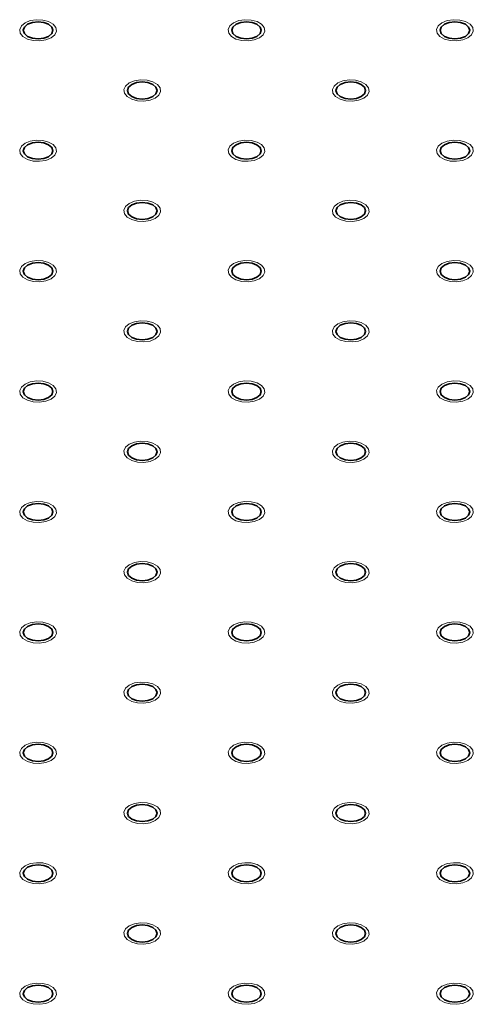
# Model space of a CAD drawing. Units: millimetres. Extents: x 5 to 289, y 4 to 204.
# Drawn here: x 219 to 224, y 136 to 145 of the extents above; entities that cross this region are included whole.
import ezdxf

# ---------------------------------------------------------------- set-up
doc = ezdxf.new("R2010")
doc.units = ezdxf.units.MM

msp = doc.modelspace()

# ---------------------------------------------------------------- linework, layer by layer
at = {"color": 7, "linetype": 'Continuous', "lineweight": 18, "flags": 128}
for points in [[(219.79105473, 144.82744952), (219.74094594, 144.80716545), (219.68177408, 144.79801252), (219.62074797, 144.80109471), (219.56522827, 144.81604027), (219.52191146, 144.84104653), (219.49602219, 144.87309737), (219.4906831, 144.908327), (219.50653815, 144.94248619), (219.541675, 144.97145484), (219.59185561, 144.99173891), (219.65102747, 145.00089183), (219.71205358, 144.99780964), (219.76757329, 144.98286409), (219.8108901, 144.95785782), (219.83677936, 144.92580698), (219.84211845, 144.89057736), (219.8262634, 144.85641817), (219.79112656, 144.82744952)], [(221.78673744, 144.82744952), (221.73655841, 144.80716545), (221.67738655, 144.79801252), (221.61636044, 144.80109471), (221.56084074, 144.81604027), (221.51752393, 144.84104653), (221.49163466, 144.87309737), (221.48629557, 144.908327), (221.50215062, 144.94248619), (221.53728747, 144.97145484), (221.58746808, 144.99173891), (221.64663994, 145.00089183), (221.70766605, 144.99780964), (221.76318576, 144.98286409), (221.80650257, 144.95785782), (221.83239183, 144.92580698), (221.83773092, 144.89057736), (221.82187587, 144.85641817), (221.78673903, 144.82744952)], [(223.78230095, 144.82744952), (223.73217088, 144.80716545), (223.67299902, 144.79801252), (223.61197292, 144.80109471), (223.55645321, 144.81604027), (223.5131364, 144.84104653), (223.48724714, 144.87309737), (223.48190804, 144.908327), (223.4977631, 144.94248619), (223.53289994, 144.97145484), (223.58308055, 144.99173891), (223.64225241, 145.00089183), (223.70327852, 144.99780964), (223.75879823, 144.98286409), (223.80211504, 144.95785782), (223.8280043, 144.92580698), (223.8333434, 144.89057736), (223.81748834, 144.85641817), (223.7823515, 144.82744952)], [(220.78883648, 144.25142824), (220.73875218, 144.23114417), (220.67958032, 144.22199124), (220.61855421, 144.22507344), (220.5630345, 144.24001899), (220.51971769, 144.26502525), (220.49382843, 144.2970761), (220.48848934, 144.33230572), (220.50434439, 144.36646491), (220.53948123, 144.39543356), (220.58966185, 144.41571763), (220.64883371, 144.42487055), (220.70985982, 144.42178836), (220.76537952, 144.40684281), (220.80869633, 144.38183655), (220.8345856, 144.3497857), (220.83992469, 144.31455608), (220.82406964, 144.28039689), (220.78893279, 144.25142824)], [(222.7845192, 144.25142824), (222.73436465, 144.23114417), (222.67519279, 144.22199124), (222.61416668, 144.22507344), (222.55864697, 144.24001899), (222.51533016, 144.26502525), (222.4894409, 144.2970761), (222.48410181, 144.33230572), (222.49995686, 144.36646491), (222.5350937, 144.39543356), (222.58527432, 144.41571763), (222.64444618, 144.42487055), (222.70547229, 144.42178836), (222.76099199, 144.40684281), (222.8043088, 144.38183655), (222.83019807, 144.3497857), (222.83553716, 144.31455608), (222.81968211, 144.28039689), (222.78454526, 144.25142824)], [(219.79105473, 143.67540696), (219.74094594, 143.65512289), (219.68177408, 143.64596996), (219.62074797, 143.64905216), (219.56522827, 143.66399771), (219.52191146, 143.68900397), (219.49602219, 143.72105482), (219.4906831, 143.75628444), (219.50653815, 143.79044363), (219.541675, 143.81941228), (219.59185561, 143.83969635), (219.65102747, 143.84884927), (219.71205358, 143.84576708), (219.76757329, 143.83082153), (219.8108901, 143.80581527), (219.83677936, 143.77376442), (219.84211845, 143.7385348), (219.8262634, 143.70437561), (219.79112656, 143.67540696)], [(221.78673744, 143.67540696), (221.73655841, 143.65512289), (221.67738655, 143.64596996), (221.61636044, 143.64905216), (221.56084074, 143.66399771), (221.51752393, 143.68900397), (221.49163466, 143.72105482), (221.48629557, 143.75628444), (221.50215062, 143.79044363), (221.53728747, 143.81941228), (221.58746808, 143.83969635), (221.64663994, 143.84884927), (221.70766605, 143.84576708), (221.76318576, 143.83082153), (221.80650257, 143.80581527), (221.83239183, 143.77376442), (221.83773092, 143.7385348), (221.82187587, 143.70437561), (221.78673903, 143.67540696)], [(223.78230095, 143.67540696), (223.73217088, 143.65512289), (223.67299902, 143.64596996), (223.61197292, 143.64905216), (223.55645321, 143.66399771), (223.5131364, 143.68900397), (223.48724714, 143.72105482), (223.48190804, 143.75628444), (223.4977631, 143.79044363), (223.53289994, 143.81941228), (223.58308055, 143.83969635), (223.64225241, 143.84884927), (223.70327852, 143.84576708), (223.75879823, 143.83082153), (223.80211504, 143.80581527), (223.8280043, 143.77376442), (223.8333434, 143.7385348), (223.81748834, 143.70437561), (223.7823515, 143.67540696)], [(220.78883648, 143.09938568), (220.73875218, 143.07910161), (220.67958032, 143.06994869), (220.61855421, 143.07303088), (220.5630345, 143.08797643), (220.51971769, 143.11298269), (220.49382843, 143.14503354), (220.48848934, 143.18026316), (220.50434439, 143.21442235), (220.53948123, 143.243391), (220.58966185, 143.26367507), (220.64883371, 143.272828), (220.70985982, 143.2697458), (220.76537952, 143.25480025), (220.80869633, 143.22979399), (220.8345856, 143.19774314), (220.83992469, 143.16251352), (220.82406964, 143.12835433), (220.78893279, 143.09938568)], [(222.7845192, 143.09938568), (222.73436465, 143.07910161), (222.67519279, 143.06994869), (222.61416668, 143.07303088), (222.55864697, 143.08797643), (222.51533016, 143.11298269), (222.4894409, 143.14503354), (222.48410181, 143.18026316), (222.49995686, 143.21442235), (222.5350937, 143.243391), (222.58527432, 143.26367507), (222.64444618, 143.272828), (222.70547229, 143.2697458), (222.76099199, 143.25480025), (222.8043088, 143.22979399), (222.83019807, 143.19774314), (222.83553716, 143.16251352), (222.81968211, 143.12835433), (222.78454526, 143.09938568)], [(219.79105473, 142.5233644), (219.74094594, 142.50308033), (219.68177408, 142.49392741), (219.62074797, 142.4970096), (219.56522827, 142.51195515), (219.52191146, 142.53696141), (219.49602219, 142.56901226), (219.4906831, 142.60424188), (219.50653815, 142.63840107), (219.541675, 142.66736972), (219.59185561, 142.68765379), (219.65102747, 142.69680672), (219.71205358, 142.69372452), (219.76757329, 142.67877897), (219.8108901, 142.65377271), (219.83677936, 142.62172186), (219.84211845, 142.58649224), (219.8262634, 142.55233305), (219.79112656, 142.5233644)], [(221.78673744, 142.5233644), (221.73655841, 142.50308033), (221.67738655, 142.49392741), (221.61636044, 142.4970096), (221.56084074, 142.51195515), (221.51752393, 142.53696141), (221.49163466, 142.56901226), (221.48629557, 142.60424188), (221.50215062, 142.63840107), (221.53728747, 142.66736972), (221.58746808, 142.68765379), (221.64663994, 142.69680672), (221.70766605, 142.69372452), (221.76318576, 142.67877897), (221.80650257, 142.65377271), (221.83239183, 142.62172186), (221.83773092, 142.58649224), (221.82187587, 142.55233305), (221.78673903, 142.5233644)], [(223.78230095, 142.5233644), (223.73217088, 142.50308033), (223.67299902, 142.49392741), (223.61197292, 142.4970096), (223.55645321, 142.51195515), (223.5131364, 142.53696141), (223.48724714, 142.56901226), (223.48190804, 142.60424188), (223.4977631, 142.63840107), (223.53289994, 142.66736972), (223.58308055, 142.68765379), (223.64225241, 142.69680672), (223.70327852, 142.69372452), (223.75879823, 142.67877897), (223.80211504, 142.65377271), (223.8280043, 142.62172186), (223.8333434, 142.58649224), (223.81748834, 142.55233305), (223.7823515, 142.5233644)], [(220.78883648, 141.94734312), (220.73875218, 141.92705905), (220.67958032, 141.91790613), (220.61855421, 141.92098832), (220.5630345, 141.93593387), (220.51971769, 141.96094014), (220.49382843, 141.99299098), (220.48848934, 142.0282206), (220.50434439, 142.06237979), (220.53948123, 142.09134844), (220.58966185, 142.11163251), (220.64883371, 142.12078544), (220.70985982, 142.11770325), (220.76537952, 142.10275769), (220.80869633, 142.07775143), (220.8345856, 142.04570059), (220.83992469, 142.01047096), (220.82406964, 141.97631177), (220.78893279, 141.94734312)], [(222.7845192, 141.94734312), (222.73436465, 141.92705905), (222.67519279, 141.91790613), (222.61416668, 141.92098832), (222.55864697, 141.93593387), (222.51533016, 141.96094014), (222.4894409, 141.99299098), (222.48410181, 142.0282206), (222.49995686, 142.06237979), (222.5350937, 142.09134844), (222.58527432, 142.11163251), (222.64444618, 142.12078544), (222.70547229, 142.11770325), (222.76099199, 142.10275769), (222.8043088, 142.07775143), (222.83019807, 142.04570059), (222.83553716, 142.01047096), (222.81968211, 141.97631177), (222.78454526, 141.94734312)], [(219.79105473, 141.37132184), (219.74094594, 141.35103778), (219.68177408, 141.34188485), (219.62074797, 141.34496704), (219.56522827, 141.3599126), (219.52191146, 141.38491886), (219.49602219, 141.4169697), (219.4906831, 141.45219932), (219.50653815, 141.48635851), (219.541675, 141.51532716), (219.59185561, 141.53561123), (219.65102747, 141.54476416), (219.71205358, 141.54168197), (219.76757329, 141.52673641), (219.8108901, 141.50173015), (219.83677936, 141.46967931), (219.84211845, 141.43444968), (219.8262634, 141.4002905), (219.79112656, 141.37132184)], [(221.78673744, 141.37132184), (221.73655841, 141.35103778), (221.67738655, 141.34188485), (221.61636044, 141.34496704), (221.56084074, 141.3599126), (221.51752393, 141.38491886), (221.49163466, 141.4169697), (221.48629557, 141.45219932), (221.50215062, 141.48635851), (221.53728747, 141.51532716), (221.58746808, 141.53561123), (221.64663994, 141.54476416), (221.70766605, 141.54168197), (221.76318576, 141.52673641), (221.80650257, 141.50173015), (221.83239183, 141.46967931), (221.83773092, 141.43444968), (221.82187587, 141.4002905), (221.78673903, 141.37132184)], [(223.78230095, 141.37132184), (223.73217088, 141.35103778), (223.67299902, 141.34188485), (223.61197292, 141.34496704), (223.55645321, 141.3599126), (223.5131364, 141.38491886), (223.48724714, 141.4169697), (223.48190804, 141.45219932), (223.4977631, 141.48635851), (223.53289994, 141.51532716), (223.58308055, 141.53561123), (223.64225241, 141.54476416), (223.70327852, 141.54168197), (223.75879823, 141.52673641), (223.80211504, 141.50173015), (223.8280043, 141.46967931), (223.8333434, 141.43444968), (223.81748834, 141.4002905), (223.7823515, 141.37132184)], [(220.78883648, 140.79530056), (220.73875218, 140.7750165), (220.67958032, 140.76586357), (220.61855421, 140.76894576), (220.5630345, 140.78389132), (220.51971769, 140.80889758), (220.49382843, 140.84094842), (220.48848934, 140.87617804), (220.50434439, 140.91033723), (220.53948123, 140.93930588), (220.58966185, 140.95958995), (220.64883371, 140.96874288), (220.70985982, 140.96566069), (220.76537952, 140.95071513), (220.80869633, 140.92570887), (220.8345856, 140.89365803), (220.83992469, 140.8584284), (220.82406964, 140.82426922), (220.78893279, 140.79530056)], [(222.7845192, 140.79530056), (222.73436465, 140.7750165), (222.67519279, 140.76586357), (222.61416668, 140.76894576), (222.55864697, 140.78389132), (222.51533016, 140.80889758), (222.4894409, 140.84094842), (222.48410181, 140.87617804), (222.49995686, 140.91033723), (222.5350937, 140.93930588), (222.58527432, 140.95958995), (222.64444618, 140.96874288), (222.70547229, 140.96566069), (222.76099199, 140.95071513), (222.8043088, 140.92570887), (222.83019807, 140.89365803), (222.83553716, 140.8584284), (222.81968211, 140.82426922), (222.78454526, 140.79530056)], [(219.79105473, 140.21927929), (219.74094594, 140.19899522), (219.68177408, 140.18984229), (219.62074797, 140.19292448), (219.56522827, 140.20787004), (219.52191146, 140.2328763), (219.49602219, 140.26492714), (219.4906831, 140.30015677), (219.50653815, 140.33431595), (219.541675, 140.36328461), (219.59185561, 140.38356867), (219.65102747, 140.3927216), (219.71205358, 140.38963941), (219.76757329, 140.37469385), (219.8108901, 140.34968759), (219.83677936, 140.31763675), (219.84211845, 140.28240713), (219.8262634, 140.24824794), (219.79112656, 140.21927929)], [(221.78673744, 140.21927929), (221.73655841, 140.19899522), (221.67738655, 140.18984229), (221.61636044, 140.19292448), (221.56084074, 140.20787004), (221.51752393, 140.2328763), (221.49163466, 140.26492714), (221.48629557, 140.30015677), (221.50215062, 140.33431595), (221.53728747, 140.36328461), (221.58746808, 140.38356867), (221.64663994, 140.3927216), (221.70766605, 140.38963941), (221.76318576, 140.37469385), (221.80650257, 140.34968759), (221.83239183, 140.31763675), (221.83773092, 140.28240713), (221.82187587, 140.24824794), (221.78673903, 140.21927929)], [(223.78230095, 140.21927929), (223.73217088, 140.19899522), (223.67299902, 140.18984229), (223.61197292, 140.19292448), (223.55645321, 140.20787004), (223.5131364, 140.2328763), (223.48724714, 140.26492714), (223.48190804, 140.30015677), (223.4977631, 140.33431595), (223.53289994, 140.36328461), (223.58308055, 140.38356867), (223.64225241, 140.3927216), (223.70327852, 140.38963941), (223.75879823, 140.37469385), (223.80211504, 140.34968759), (223.8280043, 140.31763675), (223.8333434, 140.28240713), (223.81748834, 140.24824794), (223.7823515, 140.21927929)], [(220.78883648, 139.64325801), (220.73875218, 139.62297394), (220.67958032, 139.61382101), (220.61855421, 139.6169032), (220.5630345, 139.63184876), (220.51971769, 139.65685502), (220.49382843, 139.68890586), (220.48848934, 139.72413549), (220.50434439, 139.75829468), (220.53948123, 139.78726333), (220.58966185, 139.8075474), (220.64883371, 139.81670032), (220.70985982, 139.81361813), (220.76537952, 139.79867258), (220.80869633, 139.77366631), (220.8345856, 139.74161547), (220.83992469, 139.70638585), (220.82406964, 139.67222666), (220.78893279, 139.64325801)], [(222.7845192, 139.64325801), (222.73436465, 139.62297394), (222.67519279, 139.61382101), (222.61416668, 139.6169032), (222.55864697, 139.63184876), (222.51533016, 139.65685502), (222.4894409, 139.68890586), (222.48410181, 139.72413549), (222.49995686, 139.75829468), (222.5350937, 139.78726333), (222.58527432, 139.8075474), (222.64444618, 139.81670032), (222.70547229, 139.81361813), (222.76099199, 139.79867258), (222.8043088, 139.77366631), (222.83019807, 139.74161547), (222.83553716, 139.70638585), (222.81968211, 139.67222666), (222.78454526, 139.64325801)], [(219.79105473, 139.06723673), (219.74094594, 139.04695266), (219.68177408, 139.03779973), (219.62074797, 139.04088193), (219.56522827, 139.05582748), (219.52191146, 139.08083374), (219.49602219, 139.11288459), (219.4906831, 139.14811421), (219.50653815, 139.1822734), (219.541675, 139.21124205), (219.59185561, 139.23152612), (219.65102747, 139.24067904), (219.71205358, 139.23759685), (219.76757329, 139.2226513), (219.8108901, 139.19764503), (219.83677936, 139.16559419), (219.84211845, 139.13036457), (219.8262634, 139.09620538), (219.79112656, 139.06723673)], [(221.78673744, 139.06723673), (221.73655841, 139.04695266), (221.67738655, 139.03779973), (221.61636044, 139.04088193), (221.56084074, 139.05582748), (221.51752393, 139.08083374), (221.49163466, 139.11288459), (221.48629557, 139.14811421), (221.50215062, 139.1822734), (221.53728747, 139.21124205), (221.58746808, 139.23152612), (221.64663994, 139.24067904), (221.70766605, 139.23759685), (221.76318576, 139.2226513), (221.80650257, 139.19764503), (221.83239183, 139.16559419), (221.83773092, 139.13036457), (221.82187587, 139.09620538), (221.78673903, 139.06723673)], [(223.78230095, 139.06723673), (223.73217088, 139.04695266), (223.67299902, 139.03779973), (223.61197292, 139.04088193), (223.55645321, 139.05582748), (223.5131364, 139.08083374), (223.48724714, 139.11288459), (223.48190804, 139.14811421), (223.4977631, 139.1822734), (223.53289994, 139.21124205), (223.58308055, 139.23152612), (223.64225241, 139.24067904), (223.70327852, 139.23759685), (223.75879823, 139.2226513), (223.80211504, 139.19764503), (223.8280043, 139.16559419), (223.8333434, 139.13036457), (223.81748834, 139.09620538), (223.7823515, 139.06723673)], [(220.78883648, 138.49121545), (220.73875218, 138.47093138), (220.67958032, 138.46177845), (220.61855421, 138.46486065), (220.5630345, 138.4798062), (220.51971769, 138.50481246), (220.49382843, 138.53686331), (220.48848934, 138.57209293), (220.50434439, 138.60625212), (220.53948123, 138.63522077), (220.58966185, 138.65550484), (220.64883371, 138.66465776), (220.70985982, 138.66157557), (220.76537952, 138.64663002), (220.80869633, 138.62162376), (220.8345856, 138.58957291), (220.83992469, 138.55434329), (220.82406964, 138.5201841), (220.78893279, 138.49121545)], [(222.7845192, 138.49121545), (222.73436465, 138.47093138), (222.67519279, 138.46177845), (222.61416668, 138.46486065), (222.55864697, 138.4798062), (222.51533016, 138.50481246), (222.4894409, 138.53686331), (222.48410181, 138.57209293), (222.49995686, 138.60625212), (222.5350937, 138.63522077), (222.58527432, 138.65550484), (222.64444618, 138.66465776), (222.70547229, 138.66157557), (222.76099199, 138.64663002), (222.8043088, 138.62162376), (222.83019807, 138.58957291), (222.83553716, 138.55434329), (222.81968211, 138.5201841), (222.78454526, 138.49121545)], [(219.79105473, 137.91519417), (219.74094594, 137.8949101), (219.68177408, 137.88575718), (219.62074797, 137.88883937), (219.56522827, 137.90378492), (219.52191146, 137.92879118), (219.49602219, 137.96084203), (219.4906831, 137.99607165), (219.50653815, 138.03023084), (219.541675, 138.05919949), (219.59185561, 138.07948356), (219.65102747, 138.08863649), (219.71205358, 138.08555429), (219.76757329, 138.07060874), (219.8108901, 138.04560248), (219.83677936, 138.01355163), (219.84211845, 137.97832201), (219.8262634, 137.94416282), (219.79112656, 137.91519417)], [(221.78673744, 137.91519417), (221.73655841, 137.8949101), (221.67738655, 137.88575718), (221.61636044, 137.88883937), (221.56084074, 137.90378492), (221.51752393, 137.92879118), (221.49163466, 137.96084203), (221.48629557, 137.99607165), (221.50215062, 138.03023084), (221.53728747, 138.05919949), (221.58746808, 138.07948356), (221.64663994, 138.08863649), (221.70766605, 138.08555429), (221.76318576, 138.07060874), (221.80650257, 138.04560248), (221.83239183, 138.01355163), (221.83773092, 137.97832201), (221.82187587, 137.94416282), (221.78673903, 137.91519417)], [(223.78230095, 137.91519417), (223.73217088, 137.8949101), (223.67299902, 137.88575718), (223.61197292, 137.88883937), (223.55645321, 137.90378492), (223.5131364, 137.92879118), (223.48724714, 137.96084203), (223.48190804, 137.99607165), (223.4977631, 138.03023084), (223.53289994, 138.05919949), (223.58308055, 138.07948356), (223.64225241, 138.08863649), (223.70327852, 138.08555429), (223.75879823, 138.07060874), (223.80211504, 138.04560248), (223.8280043, 138.01355163), (223.8333434, 137.97832201), (223.81748834, 137.94416282), (223.7823515, 137.91519417)], [(220.78883648, 137.33917289), (220.73875218, 137.31888882), (220.67958032, 137.3097359), (220.61855421, 137.31281809), (220.5630345, 137.32776364), (220.51971769, 137.3527699), (220.49382843, 137.38482075), (220.48848934, 137.42005037), (220.50434439, 137.45420956), (220.53948123, 137.48317821), (220.58966185, 137.50346228), (220.64883371, 137.51261521), (220.70985982, 137.50953301), (220.76537952, 137.49458746), (220.80869633, 137.4695812), (220.8345856, 137.43753035), (220.83992469, 137.40230073), (220.82406964, 137.36814154), (220.78893279, 137.33917289)], [(222.7845192, 137.33917289), (222.73436465, 137.31888882), (222.67519279, 137.3097359), (222.61416668, 137.31281809), (222.55864697, 137.32776364), (222.51533016, 137.3527699), (222.4894409, 137.38482075), (222.48410181, 137.42005037), (222.49995686, 137.45420956), (222.5350937, 137.48317821), (222.58527432, 137.50346228), (222.64444618, 137.51261521), (222.70547229, 137.50953301), (222.76099199, 137.49458746), (222.8043088, 137.4695812), (222.83019807, 137.43753035), (222.83553716, 137.40230073), (222.81968211, 137.36814154), (222.78454526, 137.33917289)], [(219.79105473, 136.76315161), (219.74094594, 136.74286754), (219.68177408, 136.73371462), (219.62074797, 136.73679681), (219.56522827, 136.75174236), (219.52191146, 136.77674863), (219.49602219, 136.80879947), (219.4906831, 136.84402909), (219.50653815, 136.87818828), (219.541675, 136.90715693), (219.59185561, 136.927441), (219.65102747, 136.93659393), (219.71205358, 136.93351173), (219.76757329, 136.91856618), (219.8108901, 136.89355992), (219.83677936, 136.86150908), (219.84211845, 136.82627945), (219.8262634, 136.79212026), (219.79112656, 136.76315161)], [(221.78673744, 136.76315161), (221.73655841, 136.74286754), (221.67738655, 136.73371462), (221.61636044, 136.73679681), (221.56084074, 136.75174236), (221.51752393, 136.77674863), (221.49163466, 136.80879947), (221.48629557, 136.84402909), (221.50215062, 136.87818828), (221.53728747, 136.90715693), (221.58746808, 136.927441), (221.64663994, 136.93659393), (221.70766605, 136.93351173), (221.76318576, 136.91856618), (221.80650257, 136.89355992), (221.83239183, 136.86150908), (221.83773092, 136.82627945), (221.82187587, 136.79212026), (221.78673903, 136.76315161)], [(223.78230095, 136.76315161), (223.73217088, 136.74286754), (223.67299902, 136.73371462), (223.61197292, 136.73679681), (223.55645321, 136.75174236), (223.5131364, 136.77674863), (223.48724714, 136.80879947), (223.48190804, 136.84402909), (223.4977631, 136.87818828), (223.53289994, 136.90715693), (223.58308055, 136.927441), (223.64225241, 136.93659393), (223.70327852, 136.93351173), (223.75879823, 136.91856618), (223.80211504, 136.89355992), (223.8280043, 136.86150908), (223.8333434, 136.82627945), (223.81748834, 136.79212026), (223.7823515, 136.76315161)], [(220.78883648, 136.18713033), (220.73875218, 136.16684627), (220.67958032, 136.15769334), (220.61855421, 136.16077553), (220.5630345, 136.17572109), (220.51971769, 136.20072735), (220.49382843, 136.23277819), (220.48848934, 136.26800781), (220.50434439, 136.302167), (220.53948123, 136.33113565), (220.58966185, 136.35141972), (220.64883371, 136.36057265), (220.70985982, 136.35749046), (220.76537952, 136.3425449), (220.80869633, 136.31753864), (220.8345856, 136.2854878), (220.83992469, 136.25025817), (220.82406964, 136.21609899), (220.78893279, 136.18713033)], [(222.7845192, 136.18713033), (222.73436465, 136.16684627), (222.67519279, 136.15769334), (222.61416668, 136.16077553), (222.55864697, 136.17572109), (222.51533016, 136.20072735), (222.4894409, 136.23277819), (222.48410181, 136.26800781), (222.49995686, 136.302167), (222.5350937, 136.33113565), (222.58527432, 136.35141972), (222.64444618, 136.36057265), (222.70547229, 136.35749046), (222.76099199, 136.3425449), (222.8043088, 136.31753864), (222.83019807, 136.2854878), (222.83553716, 136.25025817), (222.81968211, 136.21609899), (222.78454526, 136.18713033)], [(219.79105473, 135.61110905), (219.74094594, 135.59082499), (219.68177408, 135.58167206), (219.62074797, 135.58475425), (219.56522827, 135.59969981), (219.52191146, 135.62470607), (219.49602219, 135.65675691), (219.4906831, 135.69198653), (219.50653815, 135.72614572), (219.541675, 135.75511437), (219.59185561, 135.77539844), (219.65102747, 135.78455137), (219.71205358, 135.78146918), (219.76757329, 135.76652362), (219.8108901, 135.74151736), (219.83677936, 135.70946652), (219.84211845, 135.67423689), (219.8262634, 135.64007771), (219.79112656, 135.61110905)], [(221.78673744, 135.61110905), (221.73655841, 135.59082499), (221.67738655, 135.58167206), (221.61636044, 135.58475425), (221.56084074, 135.59969981), (221.51752393, 135.62470607), (221.49163466, 135.65675691), (221.48629557, 135.69198653), (221.50215062, 135.72614572), (221.53728747, 135.75511437), (221.58746808, 135.77539844), (221.64663994, 135.78455137), (221.70766605, 135.78146918), (221.76318576, 135.76652362), (221.80650257, 135.74151736), (221.83239183, 135.70946652), (221.83773092, 135.67423689), (221.82187587, 135.64007771), (221.78673903, 135.61110905)], [(223.78230095, 135.61110905), (223.73217088, 135.59082499), (223.67299902, 135.58167206), (223.61197292, 135.58475425), (223.55645321, 135.59969981), (223.5131364, 135.62470607), (223.48724714, 135.65675691), (223.48190804, 135.69198653), (223.4977631, 135.72614572), (223.53289994, 135.75511437), (223.58308055, 135.77539844), (223.64225241, 135.78455137), (223.70327852, 135.78146918), (223.75879823, 135.76652362), (223.80211504, 135.74151736), (223.8280043, 135.70946652), (223.8333434, 135.67423689), (223.81748834, 135.64007771), (223.7823515, 135.61110905)]]:
    msp.add_lwpolyline(points, dxfattribs=at)
at = {"color": 7, "linetype": 'Continuous', "lineweight": 35, "flags": 128}
for points in [[(219.7666803, 144.84156204), (219.79742229, 144.86812226), (219.80821744, 144.89945218), (219.79742229, 144.93078209), (219.7666803, 144.95734232), (219.72067167, 144.97508929), (219.66640078, 144.9813212), (219.61212989, 144.97508929), (219.56612125, 144.95734232), (219.53537926, 144.93078209), (219.52458411, 144.89945218), (219.53537926, 144.86812226), (219.56612125, 144.84156204), (219.61212989, 144.82381507), (219.66640078, 144.81758316), (219.72067167, 144.82381507), (219.7666803, 144.84156204)], [(221.76229277, 144.84156204), (221.79303476, 144.86812226), (221.80382991, 144.89945218), (221.79303476, 144.93078209), (221.76229277, 144.95734232), (221.71628414, 144.97508929), (221.66201325, 144.9813212), (221.60774236, 144.97508929), (221.56173372, 144.95734232), (221.53099173, 144.93078209), (221.52019658, 144.89945218), (221.53099173, 144.86812226), (221.56173372, 144.84156204), (221.60774236, 144.82381507), (221.66201325, 144.81758316), (221.71628414, 144.82381507), (221.76229277, 144.84156204)], [(223.75790525, 144.84156204), (223.78864723, 144.86812226), (223.79944239, 144.89945218), (223.78864723, 144.93078209), (223.75790525, 144.95734232), (223.71189661, 144.97508929), (223.65762572, 144.9813212), (223.60335483, 144.97508929), (223.55734619, 144.95734232), (223.5266042, 144.93078209), (223.51580905, 144.89945218), (223.5266042, 144.86812226), (223.55734619, 144.84156204), (223.60335483, 144.82381507), (223.65762572, 144.81758316), (223.71189661, 144.82381507), (223.75790525, 144.84156204)], [(220.76448654, 144.26554076), (220.79522853, 144.29210098), (220.80602368, 144.3234309), (220.79522853, 144.35476082), (220.76448654, 144.38132104), (220.7184779, 144.39906801), (220.66420701, 144.40529992), (220.60993612, 144.39906801), (220.56392749, 144.38132104), (220.5331855, 144.35476082), (220.52239035, 144.3234309), (220.5331855, 144.29210098), (220.56392749, 144.26554076), (220.60993612, 144.24779379), (220.66420701, 144.24156188), (220.7184779, 144.24779379), (220.76448654, 144.26554076)], [(222.76009901, 144.26554076), (222.790841, 144.29210098), (222.80163615, 144.3234309), (222.790841, 144.35476082), (222.76009901, 144.38132104), (222.71409037, 144.39906801), (222.65981948, 144.40529992), (222.60554859, 144.39906801), (222.55953996, 144.38132104), (222.52879797, 144.35476082), (222.51800282, 144.3234309), (222.52879797, 144.29210098), (222.55953996, 144.26554076), (222.60554859, 144.24779379), (222.65981948, 144.24156188), (222.71409037, 144.24779379), (222.76009901, 144.26554076)], [(219.7666803, 143.68951948), (219.79742229, 143.7160797), (219.80821744, 143.74740962), (219.79742229, 143.77873954), (219.7666803, 143.80529976), (219.72067167, 143.82304673), (219.66640078, 143.82927864), (219.61212989, 143.82304673), (219.56612125, 143.80529976), (219.53537926, 143.77873954), (219.52458411, 143.74740962), (219.53537926, 143.7160797), (219.56612125, 143.68951948), (219.61212989, 143.67177251), (219.66640078, 143.6655406), (219.72067167, 143.67177251), (219.7666803, 143.68951948)], [(221.76229277, 143.68951948), (221.79303476, 143.7160797), (221.80382991, 143.74740962), (221.79303476, 143.77873954), (221.76229277, 143.80529976), (221.71628414, 143.82304673), (221.66201325, 143.82927864), (221.60774236, 143.82304673), (221.56173372, 143.80529976), (221.53099173, 143.77873954), (221.52019658, 143.74740962), (221.53099173, 143.7160797), (221.56173372, 143.68951948), (221.60774236, 143.67177251), (221.66201325, 143.6655406), (221.71628414, 143.67177251), (221.76229277, 143.68951948)], [(223.75790525, 143.68951948), (223.78864723, 143.7160797), (223.79944239, 143.74740962), (223.78864723, 143.77873954), (223.75790525, 143.80529976), (223.71189661, 143.82304673), (223.65762572, 143.82927864), (223.60335483, 143.82304673), (223.55734619, 143.80529976), (223.5266042, 143.77873954), (223.51580905, 143.74740962), (223.5266042, 143.7160797), (223.55734619, 143.68951948), (223.60335483, 143.67177251), (223.65762572, 143.6655406), (223.71189661, 143.67177251), (223.75790525, 143.68951948)], [(220.76448654, 143.1134982), (220.79522853, 143.14005842), (220.80602368, 143.17138834), (220.79522853, 143.20271826), (220.76448654, 143.22927848), (220.7184779, 143.24702545), (220.66420701, 143.25325736), (220.60993612, 143.24702545), (220.56392749, 143.22927848), (220.5331855, 143.20271826), (220.52239035, 143.17138834), (220.5331855, 143.14005842), (220.56392749, 143.1134982), (220.60993612, 143.09575123), (220.66420701, 143.08951932), (220.7184779, 143.09575123), (220.76448654, 143.1134982)], [(222.76009901, 143.1134982), (222.790841, 143.14005842), (222.80163615, 143.17138834), (222.790841, 143.20271826), (222.76009901, 143.22927848), (222.71409037, 143.24702545), (222.65981948, 143.25325736), (222.60554859, 143.24702545), (222.55953996, 143.22927848), (222.52879797, 143.20271826), (222.51800282, 143.17138834), (222.52879797, 143.14005842), (222.55953996, 143.1134982), (222.60554859, 143.09575123), (222.65981948, 143.08951932), (222.71409037, 143.09575123), (222.76009901, 143.1134982)], [(219.7666803, 142.53747692), (219.79742229, 142.56403714), (219.80821744, 142.59536706), (219.79742229, 142.62669698), (219.7666803, 142.6532572), (219.72067167, 142.67100417), (219.66640078, 142.67723608), (219.61212989, 142.67100417), (219.56612125, 142.6532572), (219.53537926, 142.62669698), (219.52458411, 142.59536706), (219.53537926, 142.56403714), (219.56612125, 142.53747692), (219.61212989, 142.51972995), (219.66640078, 142.51349804), (219.72067167, 142.51972995), (219.7666803, 142.53747692)], [(221.76229277, 142.53747692), (221.79303476, 142.56403714), (221.80382991, 142.59536706), (221.79303476, 142.62669698), (221.76229277, 142.6532572), (221.71628414, 142.67100417), (221.66201325, 142.67723608), (221.60774236, 142.67100417), (221.56173372, 142.6532572), (221.53099173, 142.62669698), (221.52019658, 142.59536706), (221.53099173, 142.56403714), (221.56173372, 142.53747692), (221.60774236, 142.51972995), (221.66201325, 142.51349804), (221.71628414, 142.51972995), (221.76229277, 142.53747692)], [(223.75790525, 142.53747692), (223.78864723, 142.56403714), (223.79944239, 142.59536706), (223.78864723, 142.62669698), (223.75790525, 142.6532572), (223.71189661, 142.67100417), (223.65762572, 142.67723608), (223.60335483, 142.67100417), (223.55734619, 142.6532572), (223.5266042, 142.62669698), (223.51580905, 142.59536706), (223.5266042, 142.56403714), (223.55734619, 142.53747692), (223.60335483, 142.51972995), (223.65762572, 142.51349804), (223.71189661, 142.51972995), (223.75790525, 142.53747692)], [(220.76448654, 141.96145564), (220.79522853, 141.98801587), (220.80602368, 142.01934578), (220.79522853, 142.0506757), (220.76448654, 142.07723592), (220.7184779, 142.09498289), (220.66420701, 142.1012148), (220.60993612, 142.09498289), (220.56392749, 142.07723592), (220.5331855, 142.0506757), (220.52239035, 142.01934578), (220.5331855, 141.98801587), (220.56392749, 141.96145564), (220.60993612, 141.94370867), (220.66420701, 141.93747676), (220.7184779, 141.94370867), (220.76448654, 141.96145564)], [(222.76009901, 141.96145564), (222.790841, 141.98801587), (222.80163615, 142.01934578), (222.790841, 142.0506757), (222.76009901, 142.07723592), (222.71409037, 142.09498289), (222.65981948, 142.1012148), (222.60554859, 142.09498289), (222.55953996, 142.07723592), (222.52879797, 142.0506757), (222.51800282, 142.01934578), (222.52879797, 141.98801587), (222.55953996, 141.96145564), (222.60554859, 141.94370867), (222.65981948, 141.93747676), (222.71409037, 141.94370867), (222.76009901, 141.96145564)], [(219.7666803, 141.38543437), (219.79742229, 141.41199459), (219.80821744, 141.4433245), (219.79742229, 141.47465442), (219.7666803, 141.50121464), (219.72067167, 141.51896161), (219.66640078, 141.52519352), (219.61212989, 141.51896161), (219.56612125, 141.50121464), (219.53537926, 141.47465442), (219.52458411, 141.4433245), (219.53537926, 141.41199459), (219.56612125, 141.38543437), (219.61212989, 141.36768739), (219.66640078, 141.36145548), (219.72067167, 141.36768739), (219.7666803, 141.38543437)], [(221.76229277, 141.38543437), (221.79303476, 141.41199459), (221.80382991, 141.4433245), (221.79303476, 141.47465442), (221.76229277, 141.50121464), (221.71628414, 141.51896161), (221.66201325, 141.52519352), (221.60774236, 141.51896161), (221.56173372, 141.50121464), (221.53099173, 141.47465442), (221.52019658, 141.4433245), (221.53099173, 141.41199459), (221.56173372, 141.38543437), (221.60774236, 141.36768739), (221.66201325, 141.36145548), (221.71628414, 141.36768739), (221.76229277, 141.38543437)], [(223.75790525, 141.38543437), (223.78864723, 141.41199459), (223.79944239, 141.4433245), (223.78864723, 141.47465442), (223.75790525, 141.50121464), (223.71189661, 141.51896161), (223.65762572, 141.52519352), (223.60335483, 141.51896161), (223.55734619, 141.50121464), (223.5266042, 141.47465442), (223.51580905, 141.4433245), (223.5266042, 141.41199459), (223.55734619, 141.38543437), (223.60335483, 141.36768739), (223.65762572, 141.36145548), (223.71189661, 141.36768739), (223.75790525, 141.38543437)], [(220.76448654, 140.80941309), (220.79522853, 140.83597331), (220.80602368, 140.86730322), (220.79522853, 140.89863314), (220.76448654, 140.92519336), (220.7184779, 140.94294034), (220.66420701, 140.94917224), (220.60993612, 140.94294034), (220.56392749, 140.92519336), (220.5331855, 140.89863314), (220.52239035, 140.86730322), (220.5331855, 140.83597331), (220.56392749, 140.80941309), (220.60993612, 140.79166611), (220.66420701, 140.78543421), (220.7184779, 140.79166611), (220.76448654, 140.80941309)], [(222.76009901, 140.80941309), (222.790841, 140.83597331), (222.80163615, 140.86730322), (222.790841, 140.89863314), (222.76009901, 140.92519336), (222.71409037, 140.94294034), (222.65981948, 140.94917224), (222.60554859, 140.94294034), (222.55953996, 140.92519336), (222.52879797, 140.89863314), (222.51800282, 140.86730322), (222.52879797, 140.83597331), (222.55953996, 140.80941309), (222.60554859, 140.79166611), (222.65981948, 140.78543421), (222.71409037, 140.79166611), (222.76009901, 140.80941309)], [(219.7666803, 140.23339181), (219.79742229, 140.25995203), (219.80821744, 140.29128195), (219.79742229, 140.32261186), (219.7666803, 140.34917208), (219.72067167, 140.36691906), (219.66640078, 140.37315096), (219.61212989, 140.36691906), (219.56612125, 140.34917208), (219.53537926, 140.32261186), (219.52458411, 140.29128195), (219.53537926, 140.25995203), (219.56612125, 140.23339181), (219.61212989, 140.21564483), (219.66640078, 140.20941293), (219.72067167, 140.21564483), (219.7666803, 140.23339181)], [(221.76229277, 140.23339181), (221.79303476, 140.25995203), (221.80382991, 140.29128195), (221.79303476, 140.32261186), (221.76229277, 140.34917208), (221.71628414, 140.36691906), (221.66201325, 140.37315096), (221.60774236, 140.36691906), (221.56173372, 140.34917208), (221.53099173, 140.32261186), (221.52019658, 140.29128195), (221.53099173, 140.25995203), (221.56173372, 140.23339181), (221.60774236, 140.21564483), (221.66201325, 140.20941293), (221.71628414, 140.21564483), (221.76229277, 140.23339181)], [(223.75790525, 140.23339181), (223.78864723, 140.25995203), (223.79944239, 140.29128195), (223.78864723, 140.32261186), (223.75790525, 140.34917208), (223.71189661, 140.36691906), (223.65762572, 140.37315096), (223.60335483, 140.36691906), (223.55734619, 140.34917208), (223.5266042, 140.32261186), (223.51580905, 140.29128195), (223.5266042, 140.25995203), (223.55734619, 140.23339181), (223.60335483, 140.21564483), (223.65762572, 140.20941293), (223.71189661, 140.21564483), (223.75790525, 140.23339181)], [(220.76448654, 139.65737053), (220.79522853, 139.68393075), (220.80602368, 139.71526067), (220.79522853, 139.74659058), (220.76448654, 139.77315081), (220.7184779, 139.79089778), (220.66420701, 139.79712969), (220.60993612, 139.79089778), (220.56392749, 139.77315081), (220.5331855, 139.74659058), (220.52239035, 139.71526067), (220.5331855, 139.68393075), (220.56392749, 139.65737053), (220.60993612, 139.63962356), (220.66420701, 139.63339165), (220.7184779, 139.63962356), (220.76448654, 139.65737053)], [(222.76009901, 139.65737053), (222.790841, 139.68393075), (222.80163615, 139.71526067), (222.790841, 139.74659058), (222.76009901, 139.77315081), (222.71409037, 139.79089778), (222.65981948, 139.79712969), (222.60554859, 139.79089778), (222.55953996, 139.77315081), (222.52879797, 139.74659058), (222.51800282, 139.71526067), (222.52879797, 139.68393075), (222.55953996, 139.65737053), (222.60554859, 139.63962356), (222.65981948, 139.63339165), (222.71409037, 139.63962356), (222.76009901, 139.65737053)], [(219.7666803, 139.08134925), (219.79742229, 139.10790947), (219.80821744, 139.13923939), (219.79742229, 139.17056931), (219.7666803, 139.19712953), (219.72067167, 139.2148765), (219.66640078, 139.22110841), (219.61212989, 139.2148765), (219.56612125, 139.19712953), (219.53537926, 139.17056931), (219.52458411, 139.13923939), (219.53537926, 139.10790947), (219.56612125, 139.08134925), (219.61212989, 139.06360228), (219.66640078, 139.05737037), (219.72067167, 139.06360228), (219.7666803, 139.08134925)], [(221.76229277, 139.08134925), (221.79303476, 139.10790947), (221.80382991, 139.13923939), (221.79303476, 139.17056931), (221.76229277, 139.19712953), (221.71628414, 139.2148765), (221.66201325, 139.22110841), (221.60774236, 139.2148765), (221.56173372, 139.19712953), (221.53099173, 139.17056931), (221.52019658, 139.13923939), (221.53099173, 139.10790947), (221.56173372, 139.08134925), (221.60774236, 139.06360228), (221.66201325, 139.05737037), (221.71628414, 139.06360228), (221.76229277, 139.08134925)], [(223.75790525, 139.08134925), (223.78864723, 139.10790947), (223.79944239, 139.13923939), (223.78864723, 139.17056931), (223.75790525, 139.19712953), (223.71189661, 139.2148765), (223.65762572, 139.22110841), (223.60335483, 139.2148765), (223.55734619, 139.19712953), (223.5266042, 139.17056931), (223.51580905, 139.13923939), (223.5266042, 139.10790947), (223.55734619, 139.08134925), (223.60335483, 139.06360228), (223.65762572, 139.05737037), (223.71189661, 139.06360228), (223.75790525, 139.08134925)], [(220.76448654, 138.50532797), (220.79522853, 138.53188819), (220.80602368, 138.56321811), (220.79522853, 138.59454803), (220.76448654, 138.62110825), (220.7184779, 138.63885522), (220.66420701, 138.64508713), (220.60993612, 138.63885522), (220.56392749, 138.62110825), (220.5331855, 138.59454803), (220.52239035, 138.56321811), (220.5331855, 138.53188819), (220.56392749, 138.50532797), (220.60993612, 138.487581), (220.66420701, 138.48134909), (220.7184779, 138.487581), (220.76448654, 138.50532797)], [(222.76009901, 138.50532797), (222.790841, 138.53188819), (222.80163615, 138.56321811), (222.790841, 138.59454803), (222.76009901, 138.62110825), (222.71409037, 138.63885522), (222.65981948, 138.64508713), (222.60554859, 138.63885522), (222.55953996, 138.62110825), (222.52879797, 138.59454803), (222.51800282, 138.56321811), (222.52879797, 138.53188819), (222.55953996, 138.50532797), (222.60554859, 138.487581), (222.65981948, 138.48134909), (222.71409037, 138.487581), (222.76009901, 138.50532797)], [(219.7666803, 137.92930669), (219.79742229, 137.95586691), (219.80821744, 137.98719683), (219.79742229, 138.01852675), (219.7666803, 138.04508697), (219.72067167, 138.06283394), (219.66640078, 138.06906585), (219.61212989, 138.06283394), (219.56612125, 138.04508697), (219.53537926, 138.01852675), (219.52458411, 137.98719683), (219.53537926, 137.95586691), (219.56612125, 137.92930669), (219.61212989, 137.91155972), (219.66640078, 137.90532781), (219.72067167, 137.91155972), (219.7666803, 137.92930669)], [(221.76229277, 137.92930669), (221.79303476, 137.95586691), (221.80382991, 137.98719683), (221.79303476, 138.01852675), (221.76229277, 138.04508697), (221.71628414, 138.06283394), (221.66201325, 138.06906585), (221.60774236, 138.06283394), (221.56173372, 138.04508697), (221.53099173, 138.01852675), (221.52019658, 137.98719683), (221.53099173, 137.95586691), (221.56173372, 137.92930669), (221.60774236, 137.91155972), (221.66201325, 137.90532781), (221.71628414, 137.91155972), (221.76229277, 137.92930669)], [(223.75790525, 137.92930669), (223.78864723, 137.95586691), (223.79944239, 137.98719683), (223.78864723, 138.01852675), (223.75790525, 138.04508697), (223.71189661, 138.06283394), (223.65762572, 138.06906585), (223.60335483, 138.06283394), (223.55734619, 138.04508697), (223.5266042, 138.01852675), (223.51580905, 137.98719683), (223.5266042, 137.95586691), (223.55734619, 137.92930669), (223.60335483, 137.91155972), (223.65762572, 137.90532781), (223.71189661, 137.91155972), (223.75790525, 137.92930669)], [(220.76448654, 137.35328541), (220.79522853, 137.37984563), (220.80602368, 137.41117555), (220.79522853, 137.44250547), (220.76448654, 137.46906569), (220.7184779, 137.48681266), (220.66420701, 137.49304457), (220.60993612, 137.48681266), (220.56392749, 137.46906569), (220.5331855, 137.44250547), (220.52239035, 137.41117555), (220.5331855, 137.37984563), (220.56392749, 137.35328541), (220.60993612, 137.33553844), (220.66420701, 137.32930653), (220.7184779, 137.33553844), (220.76448654, 137.35328541)], [(222.76009901, 137.35328541), (222.790841, 137.37984563), (222.80163615, 137.41117555), (222.790841, 137.44250547), (222.76009901, 137.46906569), (222.71409037, 137.48681266), (222.65981948, 137.49304457), (222.60554859, 137.48681266), (222.55953996, 137.46906569), (222.52879797, 137.44250547), (222.51800282, 137.41117555), (222.52879797, 137.37984563), (222.55953996, 137.35328541), (222.60554859, 137.33553844), (222.65981948, 137.32930653), (222.71409037, 137.33553844), (222.76009901, 137.35328541)], [(219.7666803, 136.77726413), (219.79742229, 136.80382436), (219.80821744, 136.83515427), (219.79742229, 136.86648419), (219.7666803, 136.89304441), (219.72067167, 136.91079138), (219.66640078, 136.91702329), (219.61212989, 136.91079138), (219.56612125, 136.89304441), (219.53537926, 136.86648419), (219.52458411, 136.83515427), (219.53537926, 136.80382436), (219.56612125, 136.77726413), (219.61212989, 136.75951716), (219.66640078, 136.75328525), (219.72067167, 136.75951716), (219.7666803, 136.77726413)], [(221.76229277, 136.77726413), (221.79303476, 136.80382436), (221.80382991, 136.83515427), (221.79303476, 136.86648419), (221.76229277, 136.89304441), (221.71628414, 136.91079138), (221.66201325, 136.91702329), (221.60774236, 136.91079138), (221.56173372, 136.89304441), (221.53099173, 136.86648419), (221.52019658, 136.83515427), (221.53099173, 136.80382436), (221.56173372, 136.77726413), (221.60774236, 136.75951716), (221.66201325, 136.75328525), (221.71628414, 136.75951716), (221.76229277, 136.77726413)], [(223.75790525, 136.77726413), (223.78864723, 136.80382436), (223.79944239, 136.83515427), (223.78864723, 136.86648419), (223.75790525, 136.89304441), (223.71189661, 136.91079138), (223.65762572, 136.91702329), (223.60335483, 136.91079138), (223.55734619, 136.89304441), (223.5266042, 136.86648419), (223.51580905, 136.83515427), (223.5266042, 136.80382436), (223.55734619, 136.77726413), (223.60335483, 136.75951716), (223.65762572, 136.75328525), (223.71189661, 136.75951716), (223.75790525, 136.77726413)], [(220.76448654, 136.20124286), (220.79522853, 136.22780308), (220.80602368, 136.25913299), (220.79522853, 136.29046291), (220.76448654, 136.31702313), (220.7184779, 136.3347701), (220.66420701, 136.34100201), (220.60993612, 136.3347701), (220.56392749, 136.31702313), (220.5331855, 136.29046291), (220.52239035, 136.25913299), (220.5331855, 136.22780308), (220.56392749, 136.20124286), (220.60993612, 136.18349588), (220.66420701, 136.17726397), (220.7184779, 136.18349588), (220.76448654, 136.20124286)], [(222.76009901, 136.20124286), (222.790841, 136.22780308), (222.80163615, 136.25913299), (222.790841, 136.29046291), (222.76009901, 136.31702313), (222.71409037, 136.3347701), (222.65981948, 136.34100201), (222.60554859, 136.3347701), (222.55953996, 136.31702313), (222.52879797, 136.29046291), (222.51800282, 136.25913299), (222.52879797, 136.22780308), (222.55953996, 136.20124286), (222.60554859, 136.18349588), (222.65981948, 136.17726397), (222.71409037, 136.18349588), (222.76009901, 136.20124286)], [(219.7666803, 135.62522158), (219.79742229, 135.6517818), (219.80821744, 135.68311171), (219.79742229, 135.71444163), (219.7666803, 135.74100185), (219.72067167, 135.75874883), (219.66640078, 135.76498073), (219.61212989, 135.75874883), (219.56612125, 135.74100185), (219.53537926, 135.71444163), (219.52458411, 135.68311171), (219.53537926, 135.6517818), (219.56612125, 135.62522158), (219.61212989, 135.6074746), (219.66640078, 135.6012427), (219.72067167, 135.6074746), (219.7666803, 135.62522158)], [(221.76229277, 135.62522158), (221.79303476, 135.6517818), (221.80382991, 135.68311171), (221.79303476, 135.71444163), (221.76229277, 135.74100185), (221.71628414, 135.75874883), (221.66201325, 135.76498073), (221.60774236, 135.75874883), (221.56173372, 135.74100185), (221.53099173, 135.71444163), (221.52019658, 135.68311171), (221.53099173, 135.6517818), (221.56173372, 135.62522158), (221.60774236, 135.6074746), (221.66201325, 135.6012427), (221.71628414, 135.6074746), (221.76229277, 135.62522158)], [(223.75790525, 135.62522158), (223.78864723, 135.6517818), (223.79944239, 135.68311171), (223.78864723, 135.71444163), (223.75790525, 135.74100185), (223.71189661, 135.75874883), (223.65762572, 135.76498073), (223.60335483, 135.75874883), (223.55734619, 135.74100185), (223.5266042, 135.71444163), (223.51580905, 135.68311171), (223.5266042, 135.6517818), (223.55734619, 135.62522158), (223.60335483, 135.6074746), (223.65762572, 135.6012427), (223.71189661, 135.6074746), (223.75790525, 135.62522158)]]:
    msp.add_lwpolyline(points, dxfattribs=at)

doc.saveas('drawing.dxf')
